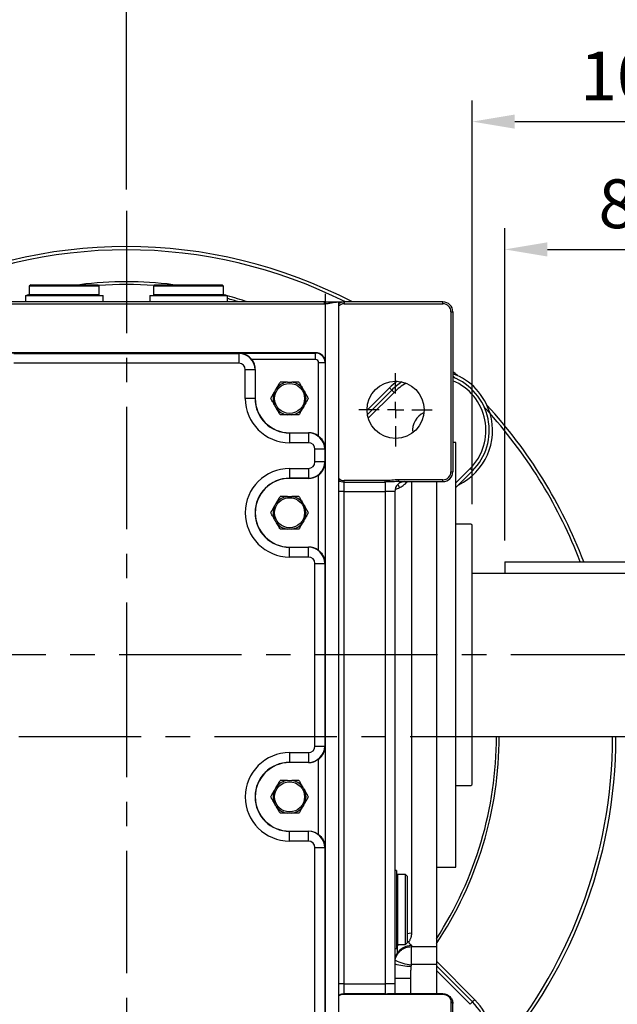
# Model space of a CAD drawing. Extents: x -46 to 1992, y -26 to 1274.
# Drawn here: x 328 to 511, y 698 to 999 of the extents above; entities that cross this region are included whole.
import ezdxf

# ---------------------------------------------------------------- set-up
doc = ezdxf.new("R2010")
doc.units = 0
doc.header["$LTSCALE"] = 30
doc.linetypes.add('CENTER', pattern=[2, 1.25, -0.25, 0.25, -0.25])
doc.layers.get('Defpoints').update_dxf_attribs({"linetype": 'CONTINUOUS'})
for name, color, linetype in [('CEN', 2, 'CENTER'), ('DIM', 3, 'CONTINUOUS'), ('MAIN', 7, 'CONTINUOUS'), ('THIN', 1, 'CONTINUOUS')]:
    doc.layers.add(name, color=color, linetype=linetype)
doc.styles.get("Standard").update_dxf_attribs({"font": 'simplex.shx'})
doc.dimstyles.new('L', dxfattribs={"dimscale": 6.5, "dimtxt": 2.3, "dimasz": 2, "dimexe": 1, "dimexo": 1, "dimgap": 1, "dimtad": 1, "dimdec": 3, "dimdsep": 46, "dimtxsty": 'Standard', "dimcen": 3, "dimclrd": 256, "dimclre": 256, "dimclrt": 256, "dimazin": 2, "dimtfac": 0.6, "dimtdec": 3, "dimtmove": 0, "dimatfit": 3, "dimfxl": 0, "dimtolj": 1, "dimarcsym": 0})

# ---------------------------------------------------------------- blocks, each defined once
blk = doc.blocks.new('SW_CENTERMARKSYMBOL_3')
at = {"layer": 'CEN', "color": 0}
for p, q in [((0, 1.67), (0, 3.75)), ((-1.67, 0), (-3.75, 0)), ((0, 0), (-0.83, 0)), ((0, 0), (0, 0.83)), ((0, 0), (0, -0.83)), ((0, 0), (0.83, 0)), ((1.67, 0), (3.75, 0)), ((0, -1.67), (0, -3.75))]:
    blk.add_line(p, q, dxfattribs=at)
blk = doc.blocks.new('*D39')
at = {"layer": 'Defpoints', "color": 0}
for p in [(556.82, 928.68), (476.82, 833.05), (556.82, 833.05)]:
    blk.add_point(p, dxfattribs=at)
at = {"layer": 'DIM', "lineweight": -2}
for p, q in [((476.82, 839.55), (476.82, 935.18)), ((556.82, 839.55), (556.82, 935.18)), ((489.82, 928.68), (543.82, 928.68))]:
    blk.add_line(p, q, dxfattribs=at)
at = {"layer": 'DIM'}
for points in [[(489.82, 930.85), (489.82, 926.52), (476.82, 928.68)], [(543.82, 930.85), (543.82, 926.52), (556.82, 928.68)]]:
    blk.add_solid(points, dxfattribs=at)
at = {"layer": 'DIM', "insert": (516.82, 942.66), "char_height": 14.95, "attachment_point": 5}
blk.add_mtext('\\A1;80', dxfattribs=at)
blk = doc.blocks.new('*D40')
at = {"layer": 'Defpoints', "color": 0}
for p in [(566.82, 967.82), (466.82, 844.13), (566.82, 828.55)]:
    blk.add_point(p, dxfattribs=at)
at = {"layer": 'DIM', "lineweight": -2}
for p, q in [((466.82, 850.63), (466.82, 974.32)), ((566.82, 835.05), (566.82, 974.32)), ((479.82, 967.82), (553.82, 967.82))]:
    blk.add_line(p, q, dxfattribs=at)
at = {"layer": 'DIM'}
for points in [[(479.82, 969.99), (479.82, 965.66), (466.82, 967.82)], [(553.82, 969.99), (553.82, 965.66), (566.82, 967.82)]]:
    blk.add_solid(points, dxfattribs=at)
at = {"layer": 'DIM', "insert": (516.82, 981.8), "char_height": 14.95, "attachment_point": 5}
blk.add_mtext('\\A1;100', dxfattribs=at)
blk = doc.blocks.new('*D41')
at = {"layer": 'Defpoints', "color": 0}
for p in [(566.82, 1006.68), (360.82, 940.51), (566.82, 828.55)]:
    blk.add_point(p, dxfattribs=at)
at = {"layer": 'DIM', "lineweight": -2}
for p, q in [((360.82, 947.01), (360.82, 1013.18)), ((566.82, 835.05), (566.82, 1013.18)), ((373.82, 1006.68), (553.82, 1006.68))]:
    blk.add_line(p, q, dxfattribs=at)
at = {"layer": 'DIM'}
for points in [[(373.82, 1008.85), (373.82, 1004.52), (360.82, 1006.68)], [(553.82, 1008.85), (553.82, 1004.52), (566.82, 1006.68)]]:
    blk.add_solid(points, dxfattribs=at)
at = {"layer": 'DIM', "insert": (463.82, 1020.66), "char_height": 14.95, "attachment_point": 5}
blk.add_mtext('\\A1;206', dxfattribs=at)
blk = doc.blocks.new('*D27')
at = {"layer": 'Defpoints', "color": 0}
for p in [(154.82, 1006.68), (360.82, 940.51), (154.82, 828.55)]:
    blk.add_point(p, dxfattribs=at)
at = {"layer": 'DIM', "lineweight": -2}
for p, q in [((154.82, 835.05), (154.82, 1013.18)), ((360.82, 947.01), (360.82, 1013.18)), ((347.82, 1006.68), (167.82, 1006.68))]:
    blk.add_line(p, q, dxfattribs=at)
at = {"layer": 'DIM'}
for points in [[(167.82, 1008.85), (167.82, 1004.52), (154.82, 1006.68)], [(347.82, 1008.85), (347.82, 1004.52), (360.82, 1006.68)]]:
    blk.add_solid(points, dxfattribs=at)
at = {"layer": 'DIM', "insert": (257.82, 1020.66), "char_height": 14.95, "attachment_point": 5}
blk.add_mtext('\\A1;206', dxfattribs=at)
blk = doc.blocks.new('*D53')
at = {"layer": 'Defpoints', "color": 0}
for p in [(566.82, 780.55), (443.32, 668.3), (566.82, 583.27)]:
    blk.add_point(p, dxfattribs=at)
at = {"layer": 'DIM', "lineweight": -2}
for p, q in [((566.82, 774.05), (566.82, 764.23)), ((566.82, 731.38), (566.82, 722.67)), ((566.82, 687.44), (566.82, 681.64)), ((443.32, 661.8), (443.32, 576.77)), ((566.82, 643.75), (566.82, 576.77)), ((456.32, 583.27), (553.82, 583.27))]:
    blk.add_line(p, q, dxfattribs=at)
at = {"layer": 'DIM'}
for points in [[(456.32, 585.44), (456.32, 581.1), (443.32, 583.27)], [(553.82, 585.44), (553.82, 581.1), (566.82, 583.27)]]:
    blk.add_solid(points, dxfattribs=at)
at = {"layer": 'DIM', "insert": (505.07, 597.25), "char_height": 14.95, "attachment_point": 5}
blk.add_mtext('\\A1;123.5', dxfattribs=at)

msp = doc.modelspace()

# ---------------------------------------------------------------- linework, layer by layer
at = {"layer": 'CEN'}
for p, q in [((360.8196, 940.51292), (360.8196, 804.54918)), ((576.13409, 804.54918), (145.17142, 804.54918)), ((360.8196, 804.54918), (360.8196, 619.05078)), ((207.8196, 779.54918), (513.8196, 779.54918))]:
    msp.add_line(p, q, dxfattribs=at)
at = {"layer": 'MAIN'}
for p, q in [((331.5196, 917.88518), (331.0196, 917.38519)), ((331.0196, 917.38519), (331.0196, 914.88518)), ((352.5196, 917.38519), (331.0196, 917.38519)), ((331.5196, 917.88518), (352.0196, 917.88518)), ((352.5196, 917.38519), (352.0196, 917.88518)), ((352.5196, 914.88518), (352.5196, 917.38519)), ((369.6196, 917.88518), (369.1196, 917.38519)), ((369.1196, 917.38519), (369.1196, 914.88518)), ((390.6196, 917.38519), (369.1196, 917.38519)), ((369.6196, 917.88518), (390.1196, 917.88518)), ((390.6196, 917.38519), (390.1196, 917.88518)), ((390.6196, 914.88518), (390.6196, 917.38519)), ((329.8696, 914.58519), (329.8696, 912.58518)), ((329.8696, 914.58519), (353.6696, 914.58519)), ((331.0196, 914.88518), (331.3196, 914.58519)), ((331.0196, 914.88518), (352.5196, 914.88518)), ((352.2196, 914.58519), (352.5196, 914.88518)), ((353.6696, 912.58518), (353.6696, 914.58519)), ((367.9696, 914.58519), (367.9696, 912.58518)), ((367.9696, 914.58519), (391.7696, 914.58519)), ((369.1196, 914.88518), (369.4196, 914.58519)), ((369.1196, 914.88518), (390.6196, 914.88518)), ((390.3196, 914.58519), (390.6196, 914.88518)), ((391.7696, 912.58518), (391.7696, 914.58519)), ((421.8196, 650.04919), (421.8196, 915.04919)), ((421.5696, 912.58518), (300.0696, 912.58518)), ((300.0696, 912.05702), (421.5696, 912.05702)), ((421.5696, 912.05702), (421.5696, 912.58518)), ((425.75409, 912.58518), (425.8396, 912.58518)), ((425.8396, 911.32133), (425.8396, 858.60317)), ((427.56959, 912.58518), (427.56959, 912.03613)), ((457.8396, 912.58518), (427.56959, 912.58518)), ((427.56959, 912.03613), (457.8396, 912.03613)), ((457.8396, 912.03613), (457.8396, 912.58518)), ((460.29053, 909.58518), (460.29053, 860.58518)), ((460.29053, 909.58518), (460.83959, 909.58518)), ((460.83959, 909.58518), (460.83959, 860.58518)), ((418.81959, 897.04919), (302.8196, 897.04919)), ((303.31959, 897.04919), (418.3196, 897.04919)), ((326.37231, 896.83764), (395.26688, 896.83764)), ((395.26688, 896.83764), (395.37231, 896.94307)), ((395.26688, 896.83764), (395.26688, 893.83867)), ((395.37231, 896.94307), (418.81959, 896.94307)), ((418.81959, 896.94307), (418.81959, 897.04919)), ((418.81959, 894.94376), (418.81959, 896.94307)), ((395.26688, 893.83867), (326.37231, 893.83867)), ((418.81959, 894.94376), (399.28152, 894.94376)), ((419.71417, 871.51111), (419.71417, 894.04919)), ((419.71417, 894.04919), (421.71348, 894.04919)), ((421.71348, 894.04919), (421.71348, 867.6019)), ((421.71348, 894.04919), (421.8196, 894.04919)), ((397.2662, 883.04919), (397.2662, 891.83935)), ((400.26517, 891.83935), (397.2662, 891.83935)), ((400.3196, 891.89378), (400.26517, 891.83935)), ((400.26517, 891.83935), (400.26517, 883.04919)), ((400.3196, 891.89378), (400.3196, 883.04919)), ((434.57002, 879.46256), (441.42977, 886.32231)), ((434.68073, 878.15905), (442.13688, 885.6152)), ((442.84398, 884.90809), (434.94607, 877.01018)), ((441.42977, 886.32231), (442.13688, 885.6152)), ((442.13688, 885.6152), (442.84398, 884.90809)), ((400.26517, 883.04919), (397.2662, 883.04919)), ((400.26517, 883.04919), (400.3196, 883.04919)), ((410.8196, 872.49475), (410.8196, 872.54919)), ((410.8196, 872.54919), (416.66419, 872.54919)), ((410.8196, 872.49475), (410.8196, 869.49578)), ((410.8196, 872.49475), (416.60977, 872.49475)), ((416.60977, 872.49475), (416.66419, 872.54919)), ((416.60977, 872.49475), (416.60977, 869.49578)), ((416.60977, 869.49578), (410.8196, 869.49578)), ((461.8196, 869.54918), (460.83959, 869.54918)), ((461.8196, 739.54919), (461.8196, 869.54918)), ((418.60908, 863.6019), (418.60908, 867.49647)), ((421.60805, 867.49647), (418.60908, 867.49647)), ((421.71348, 867.6019), (421.60805, 867.49647)), ((421.60805, 867.49647), (421.60805, 863.6019)), ((421.60805, 863.6019), (418.60908, 863.6019)), ((421.60805, 863.6019), (421.71348, 863.49647)), ((421.71348, 863.49647), (421.71348, 832.6019)), ((410.8196, 861.60259), (416.60977, 861.60259)), ((410.8196, 861.60259), (410.8196, 858.60361)), ((416.60977, 861.60259), (416.60977, 858.60361)), ((419.71417, 836.51111), (419.71417, 859.58726)), ((460.29053, 860.58518), (460.83959, 860.58518)), ((461.8196, 857.21466), (466.17851, 861.57357)), ((466.88561, 860.86646), (461.8196, 855.80045)), ((466.88561, 860.86646), (466.17851, 861.57357)), ((416.60977, 858.60361), (410.8196, 858.60361)), ((410.8196, 858.60361), (410.8196, 858.54919)), ((416.66419, 858.54919), (410.8196, 858.54919)), ((416.66419, 858.54919), (416.60977, 858.60361)), ((425.8396, 857.98881), (425.8396, 854.58518)), ((427.56959, 857.46225), (427.56959, 857.88838)), ((440.08959, 857.88838), (427.56959, 857.88838)), ((427.56959, 857.46225), (440.08959, 857.46225)), ((427.56959, 854.58518), (427.56959, 857.46225)), ((440.08959, 857.46225), (440.08959, 857.88838)), ((440.08959, 857.46225), (440.08959, 854.58518)), ((444.27409, 857.58518), (444.27409, 858.13424)), ((457.8396, 858.13424), (444.27409, 858.13424)), ((444.27409, 857.58518), (457.8396, 857.58518)), ((448.1696, 857.58518), (448.1696, 719.28251)), ((455.81959, 857.58518), (455.81959, 715.17624)), ((457.8396, 857.58518), (457.8396, 858.13424)), ((427.56959, 854.58518), (425.8396, 854.58518)), ((425.8396, 854.58518), (425.8396, 703.74918)), ((427.56959, 854.58518), (440.08959, 854.58518)), ((427.56959, 703.74918), (427.56959, 854.58518)), ((443.08959, 854.58518), (440.08959, 854.58518)), ((440.08959, 854.58518), (440.08959, 703.74918)), ((443.08959, 854.58518), (443.08959, 703.74918)), ((466.4196, 844.52878), (461.8196, 844.52878)), ((466.8196, 764.96958), (466.8196, 844.12878)), ((410.8196, 837.49476), (410.8196, 837.54918)), ((410.8196, 837.54918), (416.66419, 837.54918)), ((410.8196, 834.49578), (410.8196, 837.49476)), ((410.8196, 837.49476), (416.60977, 837.49476)), ((416.60977, 837.49476), (416.66419, 837.54918)), ((416.60977, 834.49578), (416.60977, 837.49476)), ((416.60977, 834.49578), (410.8196, 834.49578)), ((418.60908, 776.6019), (418.60908, 832.49647)), ((418.60908, 832.49647), (421.60805, 832.49647)), ((421.71348, 832.6019), (421.60805, 832.49647)), ((421.60805, 832.49647), (421.60805, 776.6019)), ((476.8196, 833.04918), (556.8196, 833.04918)), ((476.8196, 833.04918), (476.8196, 829.54918)), ((466.8196, 829.54918), (565.8196, 829.54918)), ((466.8196, 779.54918), (565.8196, 779.54918)), ((418.60908, 776.6019), (421.60805, 776.6019)), ((421.60805, 776.6019), (421.71348, 776.49647)), ((421.71348, 776.49647), (421.71348, 745.6019)), ((410.8196, 774.60259), (416.60977, 774.60259)), ((410.8196, 774.60259), (410.8196, 771.60361)), ((416.60977, 774.60259), (416.60977, 771.60361)), ((419.71417, 749.51111), (419.71417, 772.58726)), ((416.60977, 771.60361), (410.8196, 771.60361)), ((410.8196, 771.60361), (410.8196, 771.54918)), ((416.66419, 771.54918), (410.8196, 771.54918)), ((416.66419, 771.54918), (416.60977, 771.60361)), ((461.8196, 764.56959), (466.4196, 764.56959)), ((410.8196, 750.49476), (410.8196, 750.54918)), ((410.8196, 750.54918), (416.66419, 750.54918)), ((410.8196, 747.49578), (410.8196, 750.49476)), ((410.8196, 750.49476), (416.60977, 750.49476)), ((416.60977, 750.49476), (416.66419, 750.54918)), ((416.60977, 747.49578), (416.60977, 750.49476)), ((416.60977, 747.49578), (410.8196, 747.49578)), ((418.60908, 676.6019), (418.60908, 745.49647)), ((418.60908, 745.49647), (421.60805, 745.49647)), ((421.71348, 745.6019), (421.60805, 745.49647)), ((421.60805, 745.49647), (421.60805, 676.6019)), ((455.81959, 739.54919), (461.8196, 739.54919)), ((443.58959, 738.44918), (443.08959, 738.44918)), ((443.58959, 738.44918), (443.58959, 714.64918)), ((443.8896, 737.29919), (443.58959, 736.99918)), ((446.3896, 737.29919), (443.8896, 737.29919)), ((443.8896, 737.29919), (443.8896, 715.79919)), ((446.8896, 736.79918), (446.3896, 737.29919)), ((446.3896, 715.79919), (446.3896, 737.29919)), ((446.8896, 736.79918), (446.8896, 716.29919)), ((443.08959, 714.64918), (443.58959, 714.64918)), ((443.58959, 716.09918), (443.8896, 715.79919)), ((443.58959, 715.19819), (443.80407, 715.40433)), ((443.7984, 715.35774), (443.58959, 715.16427)), ((443.8896, 715.79919), (446.3896, 715.79919)), ((446.3896, 715.79919), (446.8896, 716.29919)), ((448.1696, 715.497), (448.1696, 715.17624)), ((448.1696, 715.17624), (455.81959, 715.17624)), ((448.1696, 709.69622), (448.1696, 715.17624)), ((455.81959, 715.17624), (455.81959, 709.69622)), ((455.81959, 709.69622), (448.1696, 709.69622)), ((455.81959, 710.71214), (467.59272, 698.93901)), ((455.81959, 709.69622), (455.81959, 700.74919)), ((455.81959, 709.29792), (466.88561, 698.2319)), ((447.83961, 705.57233), (447.83961, 705.54918)), ((466.17851, 697.5248), (455.81959, 707.88371)), ((427.56959, 703.74918), (425.8396, 703.74918)), ((425.8396, 703.74918), (425.8396, 700.23534)), ((427.56959, 700.7811), (427.56959, 703.74918)), ((427.56959, 703.74918), (440.08959, 703.74918)), ((440.08959, 703.74918), (440.08959, 700.7811)), ((443.08959, 703.74918), (440.08959, 703.74918)), ((425.8396, 700.06769), (425.8396, 643.08472)), ((427.56959, 700.65442), (427.56959, 700.7811)), ((440.08959, 700.7811), (427.56959, 700.7811)), ((427.56959, 700.65442), (440.08959, 700.65442)), ((440.08959, 700.7811), (440.08959, 700.65442)), ((440.63854, 700.6009), (457.8396, 700.6009)), ((457.8396, 700.74919), (440.81094, 700.74919)), ((457.8396, 700.74919), (457.8396, 700.6009)), ((460.29053, 698.3074), (460.29053, 645.08332)), ((460.83959, 645.08332), (460.83959, 697.74919)), ((466.88561, 698.2319), (466.17851, 697.5248)), ((467.59272, 698.93901), (466.88561, 698.2319))]:
    msp.add_line(p, q, dxfattribs=at)
at = {"layer": 'MAIN', "flags": 128}
for points in [[(461.71643, 889.18873), (461.36907, 889.50737), (460.83959, 889.98435)], [(472.26258, 878.45046), (470.77778, 880.09866), (470.45914, 880.44602)], [(448.1696, 719.28251), (447.43023, 719.23122), (446.8896, 719.12708)], [(443.7984, 715.35774), (444.16695, 715.68647), (444.31287, 715.79919)], [(446.8896, 716.75226), (446.91336, 716.75398), (447.41725, 716.76437)], [(443.08959, 705.57499), (443.26537, 705.5747), (443.65917, 705.57423), (444.16656, 705.57379), (444.77374, 705.57338), (445.4642, 705.57303), (446.21922, 705.57273), (447.01825, 705.5725), (447.83961, 705.57233)]]:
    msp.add_lwpolyline(points, dxfattribs=at)
at = {"layer": 'MAIN'}
for centre, radius in [((410.8196, 883.04918), 4.61132), ((443.3196, 879.54918), 8.75), ((410.8196, 848.04918), 4.61132), ((410.8196, 761.04918), 4.61132)]:
    msp.add_circle(centre, radius, dxfattribs=at)
for centre, radius, start, end in [((360.8196, 779.54918), 150, 62.4870745, 117.5129255), ((360.8196, 779.54918), 149, 63.2347404, 116.7652596), ((360.8196, 804.54918), 114.227, 82.8389658, 97.1610342), ((360.8196, 804.54918), 113.40785, 85.6767051, 94.3232949), ((360.8196, 804.54918), 114.227, 105.0960703, 105.5685786), ((360.8196, 804.54918), 114.227, 74.4314214, 74.9039297), ((360.8196, 804.54918), 114.227, 71.0497427, 74.2790934), ((360.8196, 804.54918), 113.40785, 72.2945295, 74.1625687), ((427.5696, 909.58518), 3, 90, 125.2164336), ((427.5696, 909.58518), 2.45094, 90, 134.89842), ((457.8396, 909.58518), 3, 0, 90), ((457.8396, 909.58518), 2.45094, 0, 90), ((418.8196, 894.04918), 3, 0, 90), ((418.8196, 894.04918), 2.89389, 0, 90), ((418.8196, 894.04918), 0.89457, 0, 90), ((360.8196, 779.54918), 150, 47.4386703, 48.1794355), ((454.51124, 873.24083), 18.5, 16.3558034, 69.9967777), ((454.51124, 873.24083), 17.5, 315, 68.8002796), ((410.8196, 883.04918), 5.04434, 97.6022143, 142.3977857), ((410.8196, 883.04918), 5.04434, 37.6022143, 82.3977857), ((454.51124, 873.24083), 18.5, 125.5711645, 135), ((454.51124, 873.24083), 17.5, 121.9786658, 135), ((454.51124, 873.24083), 16.5, 118.899348, 135), ((454.51124, 873.24083), 16.5, 315, 67.4470928), ((410.8196, 883.04918), 5.04434, 157.6022143, 202.3977857), ((410.8196, 883.04918), 5.04434, 337.6022143, 22.3977857), ((410.8196, 883.04918), 13.5534, 180, 270), ((410.8196, 883.04918), 10.55443, 180, 270), ((410.8196, 883.04918), 10.5, 180, 270), ((360.8196, 779.54918), 150, 20.8956252, 42.5613297), ((410.8196, 883.04918), 5.04434, 217.6022143, 262.3977857), ((410.8196, 883.04918), 5.04434, 277.6022143, 322.3977857), ((454.51124, 873.24083), 18.5, 296.0753556, 16.3558034), ((360.8196, 779.54918), 149, 21.0425034, 41.5877978), ((410.8196, 848.04918), 13.5534, 90, 270), ((457.8396, 860.58518), 2.45094, 270, 0), ((457.8396, 860.58518), 3, 270, 0), ((410.8196, 848.04918), 10.55443, 90, 270), ((410.8196, 848.04918), 10.5, 90, 270), ((427.5696, 860.33931), 2.45094, 225.10158, 270), ((427.56439, 860.55036), 3.08811, 236.0460902, 270.0965565), ((446.0896, 854.58518), 3, 90, 180), ((441.50558, 854.78672), 3.13343, 17.7576116, 37.9623324), ((410.8196, 848.04918), 5.04434, 97.6022143, 142.3977857), ((410.8196, 848.04918), 5.04434, 37.6022143, 82.3977857), ((410.8196, 848.04918), 5.04434, 157.6022143, 202.3977857), ((410.8196, 848.04918), 5.04434, 337.6022143, 22.3977857), ((410.8196, 848.04918), 5.04434, 217.6022143, 262.3977857), ((410.8196, 848.04918), 5.04434, 277.6022143, 322.3977857), ((466.4196, 844.12878), 0.4, 0, 90), ((360.8196, 779.54918), 113.40785, 326.8964119, 0), ((360.8196, 779.54918), 114.227, 326.2714205, 0), ((360.8196, 779.54918), 150, 317.4386703, 0), ((360.8196, 779.54918), 149, 318.4122022, 0), ((410.8196, 761.04918), 13.5534, 90, 270), ((410.8196, 761.04918), 10.55443, 90, 270), ((410.8196, 761.04918), 10.5, 90, 270), ((410.8196, 761.04918), 5.04434, 97.6022143, 142.3977857), ((410.8196, 761.04918), 5.04434, 37.6022143, 82.3977857), ((410.8196, 761.04918), 5.04434, 157.6022143, 202.3977857), ((410.8196, 761.04918), 5.04434, 337.6022143, 22.3977857), ((466.4196, 764.96958), 0.4, 270, 360), ((410.8196, 761.04918), 5.04434, 217.6022143, 262.3977857), ((410.8196, 761.04918), 5.04434, 277.6022143, 322.3977857), ((448.16019, 710.40892), 5.08808, 89.8940835, 150.2093003), ((442.31946, 713.89011), 1.71449, 296.6916302, 326.2205576), ((448.11127, 728.41709), 19.21091, 254.8470016, 269.7463069), ((449.30177, 723.50148), 13.91652, 243.8472645, 265.008131), ((454.51124, 685.85754), 17.5, 291.1997204, 45), ((454.51124, 685.85754), 18.5, 343.6441966, 45)]:
    msp.add_arc(centre, radius, start, end, dxfattribs=at)
for centre, major_axis, ratio, start_param, end_param in [((395.26551, 891.83798), (3.53553, -3.53553), 0.999863188, 0.78574078, 2.355851874), ((395.26551, 891.83798), (1.41518, 1.41518), 0.999315002, 5.49812976, 7.068240854), ((395.31788, 891.89035), (3.53796, 3.53796), 0.999315002, 5.49812976, 6.154099372), ((416.60839, 867.4951), (3.53553, -3.53553), 0.999863188, 0.78574078, 2.355851874), ((416.66077, 867.54747), (-3.53796, -3.53796), 0.999315002, 3.270678589, 3.926648201), ((416.60839, 867.4951), (-1.41518, -1.41518), 0.999315002, 2.356537107, 3.926648201), ((416.60839, 863.60327), (1.41518, -1.41518), 0.999315002, 5.49812976, 7.068240854), ((416.60839, 863.60327), (3.53553, 3.53553), 0.999863188, 3.927333433, 5.497444527), ((416.66077, 863.5509), (3.53796, -3.53796), 0.999315002, 5.49812976, 6.154099372), ((416.60839, 832.4951), (-3.53553, 3.53553), 0.999863188, 3.927333433, 5.497444527), ((416.66077, 832.54747), (-3.53796, -3.53796), 0.999315002, 3.270678589, 3.926648201), ((416.60839, 832.4951), (-1.41518, -1.41518), 0.999315002, 2.356537107, 3.926648201), ((416.60839, 776.60327), (1.41518, -1.41518), 0.999315002, 5.49812976, 7.068240854), ((416.60839, 776.60327), (3.53553, 3.53553), 0.999863188, 3.927333433, 5.497444527), ((416.66077, 776.5509), (3.53796, -3.53796), 0.999315002, 5.49812976, 6.154099372), ((416.60839, 745.4951), (3.53553, -3.53553), 0.999863188, 0.78574078, 2.355851874), ((416.66077, 745.54747), (-3.53796, -3.53796), 0.999315002, 3.270678589, 3.926648201), ((416.60839, 745.4951), (-1.41518, -1.41518), 0.999315002, 2.356537107, 3.926648201)]:
    msp.add_ellipse(centre, major_axis=major_axis, ratio=ratio, start_param=start_param, end_param=end_param, dxfattribs=at)
for points, knots in [([(421.5696, 912.05703), (421.92404, 912.05703), (422.2744, 912.08877), (422.97016, 912.19065), (423.31573, 912.25952), (424.35308, 912.46116), (425.04593, 912.58518), (425.75409, 912.58518)], [0, 0, 0, 0, 0.25, 0.25, 0.5, 0.5, 1, 1, 1, 1]), ([(425.8396, 912.58518), (425.8396, 912.58518), (425.8396, 912.45729), (425.8396, 912.24783), (425.8396, 912.17604), (425.8396, 912.0695), (425.8396, 912.03612), (425.8396, 912.03612)], [0, 0, 0, 0, 0.5, 0.5, 0.75, 0.75, 1, 1, 1, 1]), ([(425.8396, 912.03612), (425.8396, 912.03612), (425.8396, 912.02034), (425.8396, 911.95848), (425.8396, 911.91168), (425.8396, 911.78942), (425.8396, 911.7146), (425.8396, 911.53785), (425.8396, 911.43525), (425.8396, 911.32133)], [0, 0, 0, 0, 0.25, 0.25, 0.5, 0.5, 0.75, 0.75, 1, 1, 1, 1]), ([(399.28152, 894.94376), (399.15256, 895.11122), (399.01614, 895.26779), (398.72861, 895.56152), (398.57615, 895.69965), (398.10979, 896.0758), (397.78528, 896.27933), (397.10844, 896.60832), (396.76788, 896.72804), (396.24983, 896.85149), (396.07597, 896.88311), (395.72522, 896.92747), (395.54761, 896.94012), (395.37231, 896.94307)], [0, 0, 0, 0, 0.125, 0.125, 0.25, 0.25, 0.5, 0.5, 0.75, 0.75, 0.875, 0.875, 1, 1, 1, 1]), ([(406.82314, 886.12712), (406.92798, 886.30871), (407.031, 886.48714), (407.22746, 886.82742), (407.32208, 886.99131), (407.59792, 887.46908), (407.76991, 887.76697), (407.93284, 888.04918)], [0, 0, 0, 0, 0.25, 0.25, 0.5, 0.5, 1, 1, 1, 1]), ([(410.15226, 888.04918), (409.94308, 888.04918), (409.73646, 888.04918), (409.34054, 888.04918), (409.15105, 888.04918), (408.60084, 888.04918), (408.25592, 888.04918), (407.93284, 888.04918)], [0, 0, 0, 0, 0.25, 0.25, 0.5, 0.5, 1, 1, 1, 1]), ([(410.15226, 888.04918), (410.26241, 888.04918), (410.3732, 888.04918), (410.59539, 888.04918), (410.70682, 888.04918), (411.04193, 888.04918), (411.26749, 888.04918), (411.48693, 888.04918)], [0, 0, 0, 0, 0.25, 0.25, 0.5, 0.5, 1, 1, 1, 1]), ([(413.70635, 888.04918), (413.54524, 888.04918), (413.37946, 888.04918), (413.03498, 888.04918), (412.85582, 888.04918), (412.48785, 888.04918), (412.29827, 888.04918), (411.9039, 888.04918), (411.69677, 888.04918), (411.48693, 888.04918)], [0, 0, 0, 0, 0.25, 0.25, 0.5, 0.5, 0.75, 0.75, 1, 1, 1, 1]), ([(413.70635, 888.04918), (413.86939, 887.76678), (414.0396, 887.47198), (414.31459, 886.99568), (414.40959, 886.83113), (414.60912, 886.48554), (414.71132, 886.30853), (414.81605, 886.12712)], [0, 0, 0, 0, 0.5, 0.5, 0.75, 0.75, 1, 1, 1, 1]), ([(405.04609, 883.04918), (405.20914, 883.33159), (405.37934, 883.62639), (405.65433, 884.10269), (405.74934, 884.26724), (405.94886, 884.61283), (406.05106, 884.78984), (406.1558, 884.97125)], [0, 0, 0, 0, 0.5, 0.5, 0.75, 0.75, 1, 1, 1, 1]), ([(406.1558, 884.97125), (406.21088, 885.06665), (406.26627, 885.16259), (406.37737, 885.35502), (406.43308, 885.45152), (406.60063, 885.74173), (406.71342, 885.93707), (406.82314, 886.12712)], [0, 0, 0, 0, 0.25, 0.25, 0.5, 0.5, 1, 1, 1, 1]), ([(414.81605, 886.12712), (414.87113, 886.03172), (414.92652, 885.93578), (415.03762, 885.74335), (415.09333, 885.64685), (415.26089, 885.35664), (415.37367, 885.1613), (415.48339, 884.97125)], [0, 0, 0, 0, 0.25, 0.25, 0.5, 0.5, 1, 1, 1, 1]), ([(415.48339, 884.97125), (415.58824, 884.78966), (415.69125, 884.61123), (415.88771, 884.27095), (415.98234, 884.10706), (416.25817, 883.62929), (416.43016, 883.3314), (416.5931, 883.04918)], [0, 0, 0, 0, 0.25, 0.25, 0.5, 0.5, 1, 1, 1, 1]), ([(406.1558, 881.12712), (406.05095, 881.30871), (405.94794, 881.48714), (405.75148, 881.82742), (405.65686, 881.99131), (405.38102, 882.46908), (405.20903, 882.76697), (405.04609, 883.04918)], [0, 0, 0, 0, 0.25, 0.25, 0.5, 0.5, 1, 1, 1, 1]), ([(406.82314, 879.97125), (406.76806, 880.06665), (406.71267, 880.16259), (406.60157, 880.35502), (406.54586, 880.45152), (406.3783, 880.74173), (406.26552, 880.93707), (406.1558, 881.12712)], [0, 0, 0, 0, 0.25, 0.25, 0.5, 0.5, 1, 1, 1, 1]), ([(415.48339, 881.12712), (415.42831, 881.03172), (415.37292, 880.93578), (415.26183, 880.74335), (415.20611, 880.64685), (415.03856, 880.35664), (414.92578, 880.1613), (414.81605, 879.97125)], [0, 0, 0, 0, 0.25, 0.25, 0.5, 0.5, 1, 1, 1, 1]), ([(416.5931, 883.04918), (416.43005, 882.76678), (416.25985, 882.47198), (415.98486, 881.99568), (415.88986, 881.83113), (415.69033, 881.48554), (415.58813, 881.30853), (415.48339, 881.12712)], [0, 0, 0, 0, 0.5, 0.5, 0.75, 0.75, 1, 1, 1, 1]), ([(407.93284, 878.04918), (407.7698, 878.33159), (407.59959, 878.62639), (407.3246, 879.10269), (407.2296, 879.26724), (407.03008, 879.61283), (406.92788, 879.78984), (406.82314, 879.97125)], [0, 0, 0, 0, 0.5, 0.5, 0.75, 0.75, 1, 1, 1, 1]), ([(410.15226, 878.04918), (409.94308, 878.04918), (409.73646, 878.04918), (409.34054, 878.04918), (409.15105, 878.04918), (408.60084, 878.04918), (408.25592, 878.04918), (407.93284, 878.04918)], [0, 0, 0, 0, 0.25, 0.25, 0.5, 0.5, 1, 1, 1, 1]), ([(411.48693, 878.04918), (411.37678, 878.04918), (411.26599, 878.04918), (411.0438, 878.04918), (410.93237, 878.04918), (410.59726, 878.04918), (410.3717, 878.04918), (410.15226, 878.04918)], [0, 0, 0, 0, 0.25, 0.25, 0.5, 0.5, 1, 1, 1, 1]), ([(413.70635, 878.04918), (413.54524, 878.04918), (413.37946, 878.04918), (413.03498, 878.04918), (412.85582, 878.04918), (412.48785, 878.04918), (412.29827, 878.04918), (411.9039, 878.04918), (411.69677, 878.04918), (411.48693, 878.04918)], [0, 0, 0, 0, 0.25, 0.25, 0.5, 0.5, 0.75, 0.75, 1, 1, 1, 1]), ([(414.81605, 879.97125), (414.71121, 879.78966), (414.6082, 879.61123), (414.41173, 879.27095), (414.31711, 879.10706), (414.04127, 878.62929), (413.86928, 878.3314), (413.70635, 878.04918)], [0, 0, 0, 0, 0.25, 0.25, 0.5, 0.5, 1, 1, 1, 1]), ([(419.71417, 871.51111), (419.88163, 871.38215), (420.0382, 871.24573), (420.33193, 870.9582), (420.47007, 870.80574), (420.84621, 870.33938), (421.04974, 870.01486), (421.37873, 869.33803), (421.49845, 868.99747), (421.6219, 868.47942), (421.65352, 868.30556), (421.69788, 867.95481), (421.71053, 867.7772), (421.71348, 867.6019)], [0, 0, 0, 0, 0.125, 0.125, 0.25, 0.25, 0.5, 0.5, 0.75, 0.75, 0.875, 0.875, 1, 1, 1, 1]), ([(419.71417, 859.58726), (419.88163, 859.71622), (420.0382, 859.85264), (420.33193, 860.14017), (420.47007, 860.29263), (420.84621, 860.75899), (421.04974, 861.0835), (421.37873, 861.76034), (421.49845, 862.1009), (421.6219, 862.61895), (421.65352, 862.79281), (421.69788, 863.14356), (421.71053, 863.32117), (421.71348, 863.49647)], [0, 0, 0, 0, 0.125, 0.125, 0.25, 0.25, 0.5, 0.5, 0.75, 0.75, 0.875, 0.875, 1, 1, 1, 1]), ([(425.8396, 858.60317), (425.8396, 858.45902), (425.8396, 858.3357), (425.8396, 858.12932), (425.8396, 858.04667), (425.8396, 857.98881)], [0, 0, 0, 0, 0.5, 0.5, 1, 1, 1, 1]), ([(444.27409, 858.13425), (443.5748, 858.13427), (442.87856, 858.06159), (441.83421, 857.96833), (441.48583, 857.93943), (440.78833, 857.89965), (440.43921, 857.88837), (440.0896, 857.88837)], [0, 0, 0, 0, 0.5, 0.5, 0.75, 0.75, 1, 1, 1, 1]), ([(444.27409, 857.58518), (444.00953, 857.58518), (443.72902, 857.57769), (443.12416, 857.55436), (442.79941, 857.53853), (442.09828, 857.50696), (441.72136, 857.49132), (440.92656, 857.46888), (440.50919, 857.46225), (440.0896, 857.46225)], [0, 0, 0, 0, 0.25, 0.25, 0.5, 0.5, 0.75, 0.75, 1, 1, 1, 1]), ([(444.48973, 855.74239), (444.67665, 855.82577), (445.05833, 855.99603), (445.66764, 856.41566), (446.28241, 856.9127), (446.7331, 857.3128), (446.97016, 857.5468), (447.00904, 857.58518)], [0, 0, 0, 0, 0.232279333, 0.47431454, 0.724801869, 0.954863157, 1, 1, 1, 1]), ([(443.17691, 854.7346), (443.22533, 854.88309), (443.3388, 855.23104), (444.07036, 855.55607), (444.48973, 855.74239)], [0, 0, 0, 0, 0.426756274, 1, 1, 1, 1]), ([(406.1558, 849.97125), (406.21088, 850.06665), (406.26627, 850.16259), (406.37737, 850.35502), (406.43308, 850.45152), (406.60063, 850.74173), (406.71342, 850.93707), (406.82314, 851.12712)], [0, 0, 0, 0, 0.25, 0.25, 0.5, 0.5, 1, 1, 1, 1]), ([(406.82314, 851.12712), (406.92798, 851.30871), (407.031, 851.48714), (407.22746, 851.82742), (407.32208, 851.99131), (407.59792, 852.46908), (407.76991, 852.76697), (407.93284, 853.04918)], [0, 0, 0, 0, 0.25, 0.25, 0.5, 0.5, 1, 1, 1, 1]), ([(410.15226, 853.04918), (409.94308, 853.04918), (409.73646, 853.04918), (409.34054, 853.04918), (409.15105, 853.04918), (408.60084, 853.04918), (408.25592, 853.04918), (407.93284, 853.04918)], [0, 0, 0, 0, 0.25, 0.25, 0.5, 0.5, 1, 1, 1, 1]), ([(410.15226, 853.04918), (410.26241, 853.04918), (410.3732, 853.04918), (410.59539, 853.04918), (410.70682, 853.04918), (411.04193, 853.04918), (411.26749, 853.04918), (411.48693, 853.04918)], [0, 0, 0, 0, 0.25, 0.25, 0.5, 0.5, 1, 1, 1, 1]), ([(413.70635, 853.04918), (413.54524, 853.04918), (413.37946, 853.04918), (413.03498, 853.04918), (412.85582, 853.04918), (412.48785, 853.04918), (412.29827, 853.04918), (411.9039, 853.04918), (411.69677, 853.04918), (411.48693, 853.04918)], [0, 0, 0, 0, 0.25, 0.25, 0.5, 0.5, 0.75, 0.75, 1, 1, 1, 1]), ([(413.70635, 853.04918), (413.86939, 852.76678), (414.0396, 852.47198), (414.31459, 851.99568), (414.40959, 851.83113), (414.60912, 851.48554), (414.71132, 851.30853), (414.81605, 851.12712)], [0, 0, 0, 0, 0.5, 0.5, 0.75, 0.75, 1, 1, 1, 1]), ([(414.81605, 851.12712), (414.87113, 851.03172), (414.92652, 850.93578), (415.03762, 850.74335), (415.09333, 850.64685), (415.26089, 850.35664), (415.37367, 850.1613), (415.48339, 849.97125)], [0, 0, 0, 0, 0.25, 0.25, 0.5, 0.5, 1, 1, 1, 1]), ([(405.04609, 848.04918), (405.20914, 848.33159), (405.37934, 848.62639), (405.65433, 849.10269), (405.74934, 849.26724), (405.94886, 849.61283), (406.05106, 849.78984), (406.1558, 849.97125)], [0, 0, 0, 0, 0.5, 0.5, 0.75, 0.75, 1, 1, 1, 1]), ([(406.1558, 846.12712), (406.05095, 846.30871), (405.94794, 846.48714), (405.75148, 846.82742), (405.65686, 846.99131), (405.38102, 847.46908), (405.20903, 847.76697), (405.04609, 848.04918)], [0, 0, 0, 0, 0.25, 0.25, 0.5, 0.5, 1, 1, 1, 1]), ([(415.48339, 849.97125), (415.58824, 849.78966), (415.69125, 849.61123), (415.88771, 849.27095), (415.98234, 849.10706), (416.25817, 848.62929), (416.43016, 848.3314), (416.5931, 848.04918)], [0, 0, 0, 0, 0.25, 0.25, 0.5, 0.5, 1, 1, 1, 1]), ([(416.5931, 848.04918), (416.43005, 847.76678), (416.25985, 847.47198), (415.98486, 846.99568), (415.88986, 846.83113), (415.69033, 846.48554), (415.58813, 846.30853), (415.48339, 846.12712)], [0, 0, 0, 0, 0.5, 0.5, 0.75, 0.75, 1, 1, 1, 1]), ([(406.82314, 844.97125), (406.76806, 845.06665), (406.71267, 845.16259), (406.60157, 845.35502), (406.54586, 845.45152), (406.3783, 845.74173), (406.26552, 845.93707), (406.1558, 846.12712)], [0, 0, 0, 0, 0.25, 0.25, 0.5, 0.5, 1, 1, 1, 1]), ([(407.93284, 843.04918), (407.7698, 843.33159), (407.59959, 843.62639), (407.3246, 844.10269), (407.2296, 844.26724), (407.03008, 844.61283), (406.92788, 844.78984), (406.82314, 844.97125)], [0, 0, 0, 0, 0.5, 0.5, 0.75, 0.75, 1, 1, 1, 1]), ([(414.81605, 844.97125), (414.71121, 844.78966), (414.6082, 844.61123), (414.41173, 844.27095), (414.31711, 844.10706), (414.04127, 843.62929), (413.86928, 843.3314), (413.70635, 843.04918)], [0, 0, 0, 0, 0.25, 0.25, 0.5, 0.5, 1, 1, 1, 1]), ([(415.48339, 846.12712), (415.42831, 846.03172), (415.37292, 845.93578), (415.26183, 845.74335), (415.20611, 845.64685), (415.03856, 845.35664), (414.92578, 845.1613), (414.81605, 844.97125)], [0, 0, 0, 0, 0.25, 0.25, 0.5, 0.5, 1, 1, 1, 1]), ([(410.15226, 843.04918), (409.94308, 843.04918), (409.73646, 843.04918), (409.34054, 843.04918), (409.15105, 843.04918), (408.60084, 843.04918), (408.25592, 843.04918), (407.93284, 843.04918)], [0, 0, 0, 0, 0.25, 0.25, 0.5, 0.5, 1, 1, 1, 1]), ([(411.48693, 843.04918), (411.37678, 843.04918), (411.26599, 843.04918), (411.0438, 843.04918), (410.93237, 843.04918), (410.59726, 843.04918), (410.3717, 843.04918), (410.15226, 843.04918)], [0, 0, 0, 0, 0.25, 0.25, 0.5, 0.5, 1, 1, 1, 1]), ([(413.70635, 843.04918), (413.54524, 843.04918), (413.37946, 843.04918), (413.03498, 843.04918), (412.85582, 843.04918), (412.48785, 843.04918), (412.29827, 843.04918), (411.9039, 843.04918), (411.69677, 843.04918), (411.48693, 843.04918)], [0, 0, 0, 0, 0.25, 0.25, 0.5, 0.5, 0.75, 0.75, 1, 1, 1, 1]), ([(419.71417, 836.51111), (419.88163, 836.38215), (420.0382, 836.24573), (420.33193, 835.9582), (420.47007, 835.80574), (420.84621, 835.33938), (421.04974, 835.01486), (421.37873, 834.33803), (421.49845, 833.99747), (421.6219, 833.47942), (421.65352, 833.30556), (421.69788, 832.95481), (421.71053, 832.7772), (421.71348, 832.6019)], [0, 0, 0, 0, 0.125, 0.125, 0.25, 0.25, 0.5, 0.5, 0.75, 0.75, 0.875, 0.875, 1, 1, 1, 1]), ([(419.71417, 772.58726), (419.88163, 772.71622), (420.0382, 772.85264), (420.33193, 773.14017), (420.47007, 773.29263), (420.84621, 773.75899), (421.04974, 774.0835), (421.37873, 774.76034), (421.49845, 775.1009), (421.6219, 775.61895), (421.65352, 775.79281), (421.69788, 776.14356), (421.71053, 776.32117), (421.71348, 776.49647)], [0, 0, 0, 0, 0.125, 0.125, 0.25, 0.25, 0.5, 0.5, 0.75, 0.75, 0.875, 0.875, 1, 1, 1, 1]), ([(406.82314, 764.12712), (406.92798, 764.30871), (407.031, 764.48714), (407.22746, 764.82742), (407.32208, 764.99131), (407.59792, 765.46908), (407.76991, 765.76697), (407.93284, 766.04918)], [0, 0, 0, 0, 0.25, 0.25, 0.5, 0.5, 1, 1, 1, 1]), ([(410.15226, 766.04918), (409.94308, 766.04918), (409.73646, 766.04918), (409.34054, 766.04918), (409.15105, 766.04918), (408.60084, 766.04918), (408.25592, 766.04918), (407.93284, 766.04918)], [0, 0, 0, 0, 0.25, 0.25, 0.5, 0.5, 1, 1, 1, 1]), ([(410.15226, 766.04918), (410.26241, 766.04918), (410.3732, 766.04918), (410.59539, 766.04918), (410.70682, 766.04918), (411.04193, 766.04918), (411.26749, 766.04918), (411.48693, 766.04918)], [0, 0, 0, 0, 0.25, 0.25, 0.5, 0.5, 1, 1, 1, 1]), ([(413.70635, 766.04918), (413.54524, 766.04918), (413.37946, 766.04918), (413.03498, 766.04918), (412.85582, 766.04918), (412.48785, 766.04918), (412.29827, 766.04918), (411.9039, 766.04918), (411.69677, 766.04918), (411.48693, 766.04918)], [0, 0, 0, 0, 0.25, 0.25, 0.5, 0.5, 0.75, 0.75, 1, 1, 1, 1]), ([(413.70635, 766.04918), (413.86939, 765.76678), (414.0396, 765.47198), (414.31459, 764.99568), (414.40959, 764.83113), (414.60912, 764.48554), (414.71132, 764.30853), (414.81605, 764.12712)], [0, 0, 0, 0, 0.5, 0.5, 0.75, 0.75, 1, 1, 1, 1]), ([(405.04609, 761.04918), (405.20914, 761.33159), (405.37934, 761.62639), (405.65433, 762.10269), (405.74934, 762.26724), (405.94886, 762.61283), (406.05106, 762.78984), (406.1558, 762.97125)], [0, 0, 0, 0, 0.5, 0.5, 0.75, 0.75, 1, 1, 1, 1]), ([(406.1558, 762.97125), (406.21088, 763.06665), (406.26627, 763.16259), (406.37737, 763.35502), (406.43308, 763.45152), (406.60063, 763.74173), (406.71342, 763.93707), (406.82314, 764.12712)], [0, 0, 0, 0, 0.25, 0.25, 0.5, 0.5, 1, 1, 1, 1]), ([(414.81605, 764.12712), (414.87113, 764.03172), (414.92652, 763.93578), (415.03762, 763.74335), (415.09333, 763.64685), (415.26089, 763.35664), (415.37367, 763.1613), (415.48339, 762.97125)], [0, 0, 0, 0, 0.25, 0.25, 0.5, 0.5, 1, 1, 1, 1]), ([(415.48339, 762.97125), (415.58824, 762.78966), (415.69125, 762.61123), (415.88771, 762.27095), (415.98234, 762.10706), (416.25817, 761.62929), (416.43016, 761.3314), (416.5931, 761.04918)], [0, 0, 0, 0, 0.25, 0.25, 0.5, 0.5, 1, 1, 1, 1]), ([(406.1558, 759.12712), (406.05095, 759.30871), (405.94794, 759.48714), (405.75148, 759.82742), (405.65686, 759.99131), (405.38102, 760.46908), (405.20903, 760.76697), (405.04609, 761.04918)], [0, 0, 0, 0, 0.25, 0.25, 0.5, 0.5, 1, 1, 1, 1]), ([(416.5931, 761.04918), (416.43005, 760.76678), (416.25985, 760.47198), (415.98486, 759.99568), (415.88986, 759.83113), (415.69033, 759.48554), (415.58813, 759.30853), (415.48339, 759.12712)], [0, 0, 0, 0, 0.5, 0.5, 0.75, 0.75, 1, 1, 1, 1]), ([(406.82314, 757.97125), (406.76806, 758.06665), (406.71267, 758.16259), (406.60157, 758.35502), (406.54586, 758.45152), (406.3783, 758.74173), (406.26552, 758.93707), (406.1558, 759.12712)], [0, 0, 0, 0, 0.25, 0.25, 0.5, 0.5, 1, 1, 1, 1]), ([(407.93284, 756.04918), (407.7698, 756.33159), (407.59959, 756.62639), (407.3246, 757.10269), (407.2296, 757.26724), (407.03008, 757.61283), (406.92788, 757.78984), (406.82314, 757.97125)], [0, 0, 0, 0, 0.5, 0.5, 0.75, 0.75, 1, 1, 1, 1]), ([(414.81605, 757.97125), (414.71121, 757.78966), (414.6082, 757.61123), (414.41173, 757.27095), (414.31711, 757.10706), (414.04127, 756.62929), (413.86928, 756.3314), (413.70635, 756.04918)], [0, 0, 0, 0, 0.25, 0.25, 0.5, 0.5, 1, 1, 1, 1]), ([(415.48339, 759.12712), (415.42831, 759.03172), (415.37292, 758.93578), (415.26183, 758.74335), (415.20611, 758.64685), (415.03856, 758.35664), (414.92578, 758.1613), (414.81605, 757.97125)], [0, 0, 0, 0, 0.25, 0.25, 0.5, 0.5, 1, 1, 1, 1]), ([(410.15226, 756.04918), (409.94308, 756.04918), (409.73646, 756.04918), (409.34054, 756.04918), (409.15105, 756.04918), (408.60084, 756.04918), (408.25592, 756.04918), (407.93284, 756.04918)], [0, 0, 0, 0, 0.25, 0.25, 0.5, 0.5, 1, 1, 1, 1]), ([(411.48693, 756.04918), (411.37678, 756.04918), (411.26599, 756.04918), (411.0438, 756.04918), (410.93237, 756.04918), (410.59726, 756.04918), (410.3717, 756.04918), (410.15226, 756.04918)], [0, 0, 0, 0, 0.25, 0.25, 0.5, 0.5, 1, 1, 1, 1]), ([(413.70635, 756.04918), (413.54524, 756.04918), (413.37946, 756.04918), (413.03498, 756.04918), (412.85582, 756.04918), (412.48785, 756.04918), (412.29827, 756.04918), (411.9039, 756.04918), (411.69677, 756.04918), (411.48693, 756.04918)], [0, 0, 0, 0, 0.25, 0.25, 0.5, 0.5, 0.75, 0.75, 1, 1, 1, 1]), ([(419.71417, 749.51111), (419.88163, 749.38215), (420.0382, 749.24573), (420.33193, 748.9582), (420.47007, 748.80574), (420.84621, 748.33938), (421.04974, 748.01486), (421.37873, 747.33803), (421.49845, 746.99747), (421.6219, 746.47942), (421.65352, 746.30556), (421.69788, 745.95481), (421.71053, 745.7772), (421.71348, 745.6019)], [0, 0, 0, 0, 0.125, 0.125, 0.25, 0.25, 0.5, 0.5, 0.75, 0.75, 0.875, 0.875, 1, 1, 1, 1]), ([(448.1696, 719.28251), (448.16873, 719.21584), (448.16699, 719.08105), (448.15328, 718.88227), (448.13148, 718.68358), (448.10077, 718.48566), (448.06138, 718.28872), (448.01323, 718.09311), (447.93605, 717.82967), (447.81529, 717.5034), (447.63652, 717.12154), (447.49146, 716.88524), (447.41725, 716.76436)], [0, 0, 0, 0, 0.06700036, 0.135454083, 0.205372848, 0.276767616, 0.349648683, 0.424025726, 0.499907851, 0.658752414, 0.825431125, 1, 1, 1, 1]), ([(443.16785, 711.0097), (443.27239, 711.59489), (443.47546, 712.14517), (443.92089, 712.91048), (444.09235, 713.15299), (444.47071, 713.60023), (444.67881, 713.80711), (445.13402, 714.18635), (445.37777, 714.35545), (445.88696, 714.64724), (446.15383, 714.77113), (446.99259, 715.07432), (447.57519, 715.17624), (448.1696, 715.17624)], [0, 0, 0, 0, 0.25, 0.25, 0.375, 0.375, 0.5, 0.5, 0.625, 0.625, 0.75, 0.75, 1, 1, 1, 1]), ([(443.7984, 715.35774), (443.79393, 715.30364), (443.79119, 715.21531), (443.79176, 714.96345), (443.79507, 714.80263), (443.80226, 714.50577), (443.80502, 714.39722), (443.80999, 714.16115), (443.81223, 714.03468), (443.81358, 713.76357), (443.81301, 713.61917), (443.80388, 713.38498), (443.79952, 713.30404), (443.78754, 713.1756), (443.78266, 713.13163), (443.76888, 713.03947), (443.76075, 712.9908), (443.74452, 712.93685)], [0, 0, 0, 0, 0.25, 0.25, 0.5, 0.5, 0.625, 0.625, 0.75, 0.75, 0.875, 0.875, 0.9375, 0.9375, 0.96875, 0.96875, 1, 1, 1, 1]), ([(447.41725, 716.76436), (447.40375, 716.7423), (447.3772, 716.69891), (447.35004, 716.63584), (447.32999, 716.56413), (447.32607, 716.48347), (447.35377, 716.36432), (447.45126, 716.2211), (447.59912, 716.08664), (447.72782, 715.98349), (447.82704, 715.90616), (447.91872, 715.83303), (448.00449, 715.75978), (448.07493, 715.68965), (448.12874, 715.62023), (448.1629, 715.55626), (448.16741, 715.51638), (448.1696, 715.497)], [0, 0, 0, 0, 0.042924487, 0.084425233, 0.124548867, 0.18621173, 0.248464154, 0.373040747, 0.498340018, 0.561011064, 0.623679897, 0.691574554, 0.748909335, 0.816868456, 0.881297286, 0.94230016, 1, 1, 1, 1]), ([(443.16784, 711.0097), (443.22397, 711.3648), (443.30745, 711.7056), (443.50769, 712.35139), (443.62321, 712.6529), (443.74452, 712.93685)], [0, 0, 0, 0, 0.5, 0.5, 1, 1, 1, 1]), ([(448.02621, 709.20638), (448.01813, 709.08729), (447.99764, 708.78536), (447.9631, 708.31141), (447.9284, 707.82598), (447.8876, 707.2067), (447.84963, 706.46947), (447.84284, 705.862), (447.8396, 705.57234)], [0, 0, 0, 0, 0.098629377, 0.250054441, 0.392212774, 0.499975923, 0.761571359, 1, 1, 1, 1]), ([(448.09083, 709.63775), (448.07498, 709.55704), (448.04695, 709.41424), (448.03249, 709.26937), (448.02621, 709.20638)], [0, 0, 0, 0, 0.565140529, 1, 1, 1, 1]), ([(448.1696, 709.69623), (448.16056, 709.69549), (448.14278, 709.69404), (448.11874, 709.68157), (448.09887, 709.66307), (448.09348, 709.64608), (448.09083, 709.63775)], [0, 0, 0, 0, 0.254255676, 0.500275413, 0.754798113, 1, 1, 1, 1]), ([(447.83961, 705.54918), (447.84533, 704.54305), (447.85448, 702.93669), (447.90139, 701.34422), (447.91892, 700.74919)], [0, 0, 0, 0, 0.626349281, 1, 1, 1, 1]), ([(443.0896, 703.74918), (443.0896, 703.6741), (443.0896, 703.5242), (443.0896, 703.29996), (443.0896, 703.07684), (443.0896, 702.85484), (443.0896, 702.63396), (443.0896, 702.4142), (443.0896, 702.14154), (443.0896, 701.81903), (443.0896, 701.45182), (443.0896, 701.09341), (443.0896, 700.86411), (443.0896, 700.74918)], [0, 0, 0, 0, 0.071703651, 0.143150246, 0.214439425, 0.285671489, 0.356946981, 0.428366257, 0.500029074, 0.625194898, 0.749886303, 0.874642032, 1, 1, 1, 1]), ([(425.8396, 700.23534), (425.88871, 700.26858), (425.98637, 700.33466), (426.13908, 700.4221), (426.29436, 700.5002), (426.45207, 700.56827), (426.61141, 700.62661), (426.77178, 700.67534), (426.93256, 700.71463), (427.09319, 700.74477), (427.25312, 700.76579), (427.41184, 700.77872), (427.51725, 700.78031), (427.5696, 700.7811)], [0, 0, 0, 0, 0.096656098, 0.192161667, 0.286517193, 0.379723094, 0.471779727, 0.562687402, 0.65244639, 0.741056931, 0.828519244, 0.914833534, 1, 1, 1, 1]), ([(425.8396, 700.06769), (426.08705, 700.2571), (426.36385, 700.4048), (426.954, 700.60435), (427.25796, 700.65443), (427.5696, 700.65443)], [0, 0, 0, 0, 0.5, 0.5, 1, 1, 1, 1]), ([(440.65084, 700.72847), (440.65022, 700.72195), (440.64897, 700.7089), (440.6462, 700.67998), (440.64282, 700.64493), (440.63997, 700.61557), (440.63854, 700.6009)], [0, 0, 0, 0, 0.250037199, 0.500044105, 0.750028957, 1, 1, 1, 1]), ([(440.65084, 700.72847), (440.65162, 700.73664), (440.67434, 700.74183), (440.73438, 700.748), (440.77173, 700.74918), (440.81094, 700.74918)], [0, 0, 0, 0, 0.5, 0.5, 1, 1, 1, 1]), ([(457.8396, 700.74918), (458.2323, 700.74918), (458.62484, 700.6711), (459.35045, 700.37054), (459.68324, 700.14818), (460.2386, 699.59282), (460.46095, 699.26004), (460.76151, 698.53443), (460.8396, 698.14195), (460.8396, 697.74918)], [0, 0, 0, 0, 0.25, 0.25, 0.5, 0.5, 0.75, 0.75, 1, 1, 1, 1]), ([(457.8396, 700.6009), (458.15281, 700.60089), (458.45488, 700.54571), (458.89131, 700.38043), (459.03233, 700.31157), (459.29594, 700.15089), (459.42001, 700.05856), (459.76755, 699.74333), (459.95481, 699.49289), (460.15265, 699.06849), (460.20303, 698.92246), (460.27202, 698.6211), (460.29053, 698.46439), (460.29053, 698.3074)], [0, 0, 0, 0, 0.25, 0.25, 0.375, 0.375, 0.5, 0.5, 0.75, 0.75, 0.875, 0.875, 1, 1, 1, 1]), ([(460.8396, 697.74918), (460.83868, 697.76735), (460.83693, 697.80235), (460.82354, 697.8526), (460.80459, 697.89866), (460.78116, 697.9405), (460.75509, 697.97813), (460.72783, 698.01156), (460.67719, 698.06614), (460.59062, 698.1394), (460.45333, 698.22834), (460.34342, 698.28171), (460.29053, 698.3074)], [0, 0, 0, 0, 0.092210458, 0.177595322, 0.256154389, 0.327887522, 0.39279466, 0.45087585, 0.502131282, 0.680137867, 0.846084754, 1, 1, 1, 1])]:
    msp.add_open_spline(points, degree=3, knots=knots, dxfattribs=at)
for points in [[(421.5696, 912.58518), (423.13256, 912.58518), (424.63396, 912.58518), (425.75409, 912.58518)], [(425.8396, 912.58518), (426.94803, 912.58518), (427.5696, 912.58518), (427.5696, 912.58518)], [(443.80408, 715.40433), (443.80434, 715.39073), (443.80255, 715.37523), (443.7984, 715.35774)], [(425.8396, 700.23526), (425.8396, 700.20914), (425.8396, 700.15211), (425.8396, 700.06769)], [(440.0896, 700.7811), (440.27779, 700.78102), (440.46597, 700.76338), (440.65084, 700.72847)], [(440.0896, 700.65443), (440.27382, 700.65443), (440.45778, 700.63649), (440.63854, 700.6009)]]:
    msp.add_open_spline(points, degree=3, dxfattribs=at)
at = {"layer": 'THIN'}
msp.add_arc((454.51124, 873.24083), 6, 114.4421782, 186.7408683, dxfattribs=at)

# ---------------------------------------------------------------- block references
at = {"layer": 'CEN', "xscale": 3, "yscale": 3, "zscale": 3}
msp.add_blockref('SW_CENTERMARKSYMBOL_3', (443.3196, 879.54918), dxfattribs=at)

# ---------------------------------------------------------------- dimensions: what is measured, and where the dimension line sits
at = {"layer": 'DIM'}
dim = msp.add_linear_dim(base=(154.8196, 1006.68252), p1=(360.8196, 940.51292), p2=(154.8196, 828.54918), angle=180, dimstyle='L', dxfattribs=at)
dim.commit()
dim.dimension.update_dxf_attribs({"geometry": '*D27', "text_midpoint": (257.8196, 1006.68252), "dimtype": 160})
for base, p1, picture, middle in [((566.8196, 1006.68252), (360.8196, 940.51292), '*D41', (463.8196, 1006.68252)), ((566.8196, 967.82489), (466.8196, 844.12878), '*D40', (516.8196, 967.82489))]:
    dim = msp.add_linear_dim(base=base, p1=p1, p2=(566.8196, 828.54918), dimstyle='L', dxfattribs=at)
    dim.commit()
    dim.dimension.update_dxf_attribs({"geometry": picture, "text_midpoint": middle, "dimtype": 160})
for base, p1, p2, picture, middle in [((556.8196, 928.68252), (476.8196, 833.04918), (556.8196, 833.04918), '*D39', (516.8196, 942.65752)), ((566.8196, 583.27015), (443.3196, 668.29918), (566.8196, 780.54918), '*D53', (505.0696, 597.24515))]:
    dim = msp.add_linear_dim(base=base, p1=p1, p2=p2, dimstyle='L', dxfattribs=at)
    dim.commit()
    dim.dimension.update_dxf_attribs({"geometry": picture, "text_midpoint": middle})

doc.saveas('drawing.dxf')
